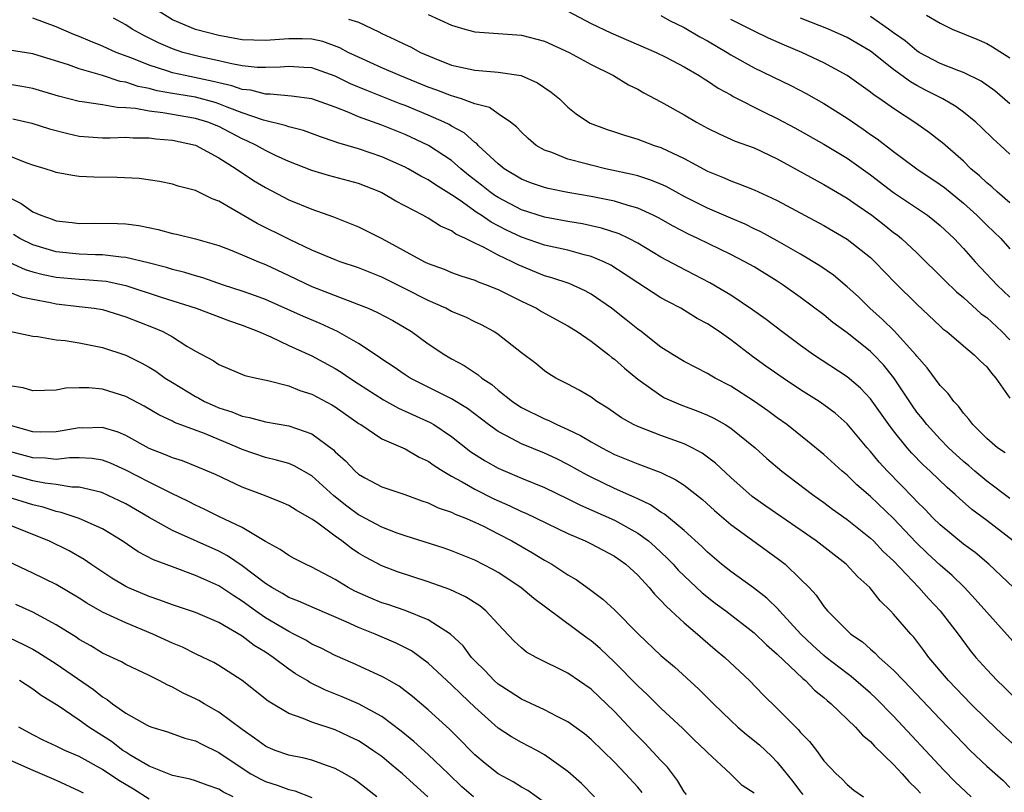
# Model space of a CAD drawing. Units: inches. Extents: x 2628000 to 2631000, y 1506000 to 1509000.
# Drawn here: x 2628102 to 2628187, y 1507539 to 1507606 of the extents above; entities that cross this region are included whole.
import ezdxf

# ---------------------------------------------------------------- set-up
doc = ezdxf.new("R2010")
doc.units = ezdxf.units.IN
doc.header["$MEASUREMENT"] = 0
doc.layers.add('LD26281506_2ft', color=254, linetype='Continuous')

msp = doc.modelspace()

# ---------------------------------------------------------------- linework, layer by layer
at = {"layer": 'LD26281506_2ft'}
for points, elevation in [([(2628186.574, 1507568.574), (2628185.94, 1507569), (2628185, 1507569.818), (2628183.811, 1507571), (2628183.478, 1507571.478), (2628183, 1507571.993), (2628182.583, 1507572.583), (2628182.17, 1507573), (2628181.678, 1507573.678), (2628181, 1507574.353), (2628179.884, 1507575.884), (2628179, 1507576.882), (2628178.914, 1507577), (2628177.055, 1507579.055), (2628176.05, 1507580.05), (2628174.961, 1507581), (2628173.975, 1507581.975), (2628173, 1507582.858), (2628171.837, 1507583.837), (2628170.661, 1507584.661), (2628169, 1507585.661), (2628167, 1507586.798), (2628165.577, 1507587.577), (2628165, 1507587.842), (2628164.227, 1507588.227), (2628163, 1507588.734), (2628161, 1507589.605), (2628159, 1507590.615), (2628158.271, 1507591), (2628157.455, 1507591.455), (2628157, 1507591.661), (2628156.054, 1507592.054), (2628155, 1507592.379), (2628154.513, 1507592.513), (2628152.245, 1507593), (2628151, 1507593.292), (2628150.584, 1507593.416), (2628149, 1507593.812), (2628147.619, 1507594.382), (2628147, 1507594.591), (2628146.287, 1507595), (2628145.585, 1507595.585), (2628145, 1507596.14), (2628144.593, 1507596.593), (2628144.062, 1507597), (2628143, 1507597.718), (2628142.254, 1507598.254), (2628141, 1507598.585), (2628139.847, 1507599), (2628139.208, 1507599.208), (2628139, 1507599.248), (2628137.748, 1507599.748), (2628137, 1507600.005), (2628134.555, 1507601), (2628133, 1507601.677), (2628131, 1507602.577), (2628130.116, 1507603), (2628129.399, 1507603.399), (2628127.936, 1507603.936), (2628127, 1507604.129), (2628126.17, 1507604.17), (2628125, 1507604.165), (2628123, 1507604.006), (2628121, 1507604.084), (2628119, 1507604.46), (2628117, 1507604.969), (2628115, 1507605.781), (2628113.022, 1507607.022)], 10244), ([(2628149, 1507606.526), (2628151, 1507605.49), (2628152.688, 1507604.688), (2628156.584, 1507603), (2628157.408, 1507602.593), (2628159, 1507601.761), (2628160.292, 1507601), (2628160.716, 1507600.716), (2628161, 1507600.553), (2628161.916, 1507599.916), (2628163, 1507599.339), (2628163.212, 1507599.212), (2628165.864, 1507597.864), (2628167, 1507597.318), (2628168.509, 1507596.509), (2628171, 1507595.119), (2628173, 1507593.905), (2628175, 1507592.478), (2628177, 1507590.963), (2628179.905, 1507589), (2628180.526, 1507588.526), (2628181, 1507588.119), (2628182.197, 1507587), (2628183, 1507586.15), (2628184.007, 1507585), (2628185.889, 1507583), (2628187, 1507581.946)], 10250), ([(2628187.282, 1507561), (2628185, 1507562.773), (2628183.717, 1507563.717), (2628182.653, 1507564.653), (2628182.29, 1507565), (2628181.589, 1507565.589), (2628180.145, 1507567), (2628179.543, 1507567.542), (2628178.551, 1507568.551), (2628178.162, 1507569), (2628177, 1507570.463), (2628176.593, 1507571), (2628175, 1507573.233), (2628174.146, 1507574.146), (2628173, 1507575.122), (2628170.117, 1507577), (2628169, 1507577.804), (2628167.392, 1507579), (2628166.044, 1507580.044), (2628164.875, 1507580.875), (2628163, 1507582.118), (2628161.194, 1507583.194), (2628159.889, 1507583.889), (2628158.559, 1507584.559), (2628157, 1507585.403), (2628155, 1507586.594), (2628154.226, 1507587), (2628153.397, 1507587.397), (2628151.893, 1507587.893), (2628151, 1507588.096), (2628150.254, 1507588.254), (2628149, 1507588.464), (2628147, 1507588.838), (2628145, 1507589.478), (2628143, 1507590.521), (2628142.706, 1507590.706), (2628142.301, 1507591), (2628141.582, 1507591.582), (2628140.457, 1507592.457), (2628139.794, 1507593), (2628139, 1507593.69), (2628137.006, 1507595.006), (2628135, 1507595.934), (2628133, 1507596.729), (2628131, 1507597.464), (2628130.172, 1507597.828), (2628129, 1507598.282), (2628127, 1507599.005), (2628125.242, 1507599.241), (2628123.416, 1507599.416), (2628123, 1507599.403), (2628121.739, 1507599.739), (2628121, 1507599.813), (2628120.127, 1507600.127), (2628119, 1507600.37), (2628118.503, 1507600.503), (2628116.092, 1507601), (2628115, 1507601.253), (2628114.608, 1507601.391), (2628113, 1507601.884), (2628111.508, 1507602.492), (2628110.167, 1507603), (2628109, 1507603.535), (2628107.949, 1507603.949), (2628107, 1507604.361), (2628106.535, 1507604.535), (2628105, 1507605.186), (2628103, 1507605.925)], 10240), ([(2628187, 1507564.661), (2628185, 1507566.13), (2628183.966, 1507567), (2628183.461, 1507567.461), (2628183, 1507567.837), (2628181.73, 1507569), (2628181, 1507569.748), (2628179.846, 1507571), (2628179.487, 1507571.487), (2628179, 1507572.083), (2628178.621, 1507572.621), (2628177.021, 1507575.021), (2628176.13, 1507576.13), (2628175.301, 1507577), (2628175, 1507577.291), (2628173.537, 1507578.463), (2628173, 1507578.889), (2628171.779, 1507579.779), (2628171, 1507580.431), (2628169, 1507581.935), (2628167.518, 1507583), (2628167, 1507583.335), (2628165, 1507584.554), (2628164.222, 1507585), (2628163, 1507585.628), (2628160.171, 1507587), (2628159.368, 1507587.368), (2628158.053, 1507588.053), (2628156.78, 1507588.78), (2628156.327, 1507589), (2628155, 1507589.596), (2628154.176, 1507589.824), (2628153, 1507590.203), (2628151, 1507590.624), (2628149, 1507590.96), (2628147.295, 1507591.295), (2628147, 1507591.372), (2628145.798, 1507591.798), (2628145, 1507592.108), (2628143.518, 1507593), (2628143, 1507593.412), (2628141.296, 1507595), (2628141.159, 1507595.158), (2628141, 1507595.255), (2628140.08, 1507596.08), (2628139, 1507596.664), (2628138.793, 1507596.793), (2628138.373, 1507597), (2628137, 1507597.607), (2628135, 1507598.43), (2628134.582, 1507598.582), (2628131.715, 1507599.715), (2628130.308, 1507600.307), (2628129, 1507600.955), (2628127, 1507601.657), (2628126.307, 1507601.693), (2628125, 1507601.792), (2628124.27, 1507601.73), (2628123, 1507601.688), (2628122.289, 1507601.711), (2628121, 1507601.852), (2628119.968, 1507602.032), (2628119, 1507602.266), (2628117.387, 1507602.614), (2628115.888, 1507603), (2628115, 1507603.297), (2628113.809, 1507603.809), (2628112.487, 1507604.487), (2628111.552, 1507605), (2628111, 1507605.352), (2628109.932, 1507605.932)], 10242), ([(2628130.149, 1507605.851), (2628131, 1507605.586), (2628132.752, 1507604.752), (2628133, 1507604.617), (2628134.116, 1507604.116), (2628135, 1507603.67), (2628135.462, 1507603.462), (2628136.329, 1507603), (2628137.498, 1507602.502), (2628139, 1507601.91), (2628141, 1507601.46), (2628142.684, 1507601.315), (2628143, 1507601.301), (2628144.997, 1507600.997), (2628146.392, 1507600.392), (2628147.576, 1507599.576), (2628148.271, 1507599), (2628149, 1507598.299), (2628149.723, 1507597.722), (2628150.776, 1507597), (2628150.92, 1507596.92), (2628152.373, 1507596.373), (2628153, 1507596.174), (2628153.87, 1507595.871), (2628155, 1507595.539), (2628155.382, 1507595.382), (2628156.43, 1507595), (2628157, 1507594.819), (2628159, 1507593.873), (2628161, 1507592.793), (2628162.276, 1507592.276), (2628163, 1507591.95), (2628163.706, 1507591.706), (2628165, 1507591.178), (2628166.507, 1507590.507), (2628167, 1507590.256), (2628171, 1507588.108), (2628173, 1507586.951), (2628175, 1507585.359), (2628175.396, 1507585), (2628177.173, 1507583.173), (2628179, 1507581.359), (2628181, 1507579.465), (2628181.24, 1507579.24), (2628181.569, 1507579), (2628183, 1507577.769), (2628183.931, 1507577), (2628184.467, 1507576.467), (2628185, 1507575.965), (2628185.415, 1507575.415), (2628185.789, 1507575), (2628187, 1507573.277)], 10246), ([(2628137, 1507606.256), (2628139, 1507605.341), (2628140.133, 1507605), (2628141, 1507604.76), (2628145, 1507604.488), (2628147, 1507603.952), (2628149.106, 1507603), (2628151, 1507601.955), (2628152.925, 1507601), (2628154.212, 1507600.212), (2628155, 1507599.828), (2628155.53, 1507599.53), (2628157, 1507598.76), (2628159, 1507597.627), (2628160.045, 1507597), (2628161, 1507596.472), (2628161.99, 1507595.99), (2628163.372, 1507595.372), (2628165, 1507594.779), (2628167, 1507593.843), (2628171, 1507591.627), (2628173, 1507590.458), (2628173.855, 1507589.855), (2628175.114, 1507589), (2628176.18, 1507588.18), (2628177, 1507587.527), (2628177.305, 1507587.305), (2628177.67, 1507587), (2628179, 1507585.756), (2628181.39, 1507583.39), (2628182.408, 1507582.408), (2628183, 1507581.931), (2628184.537, 1507580.537), (2628185, 1507580.199), (2628186.299, 1507579), (2628187, 1507578.299)], 10248), ([(2628157, 1507606.155), (2628157.73, 1507605.73), (2628159, 1507605.141), (2628160.34, 1507604.34), (2628161, 1507603.988), (2628162.678, 1507603), (2628163, 1507602.796), (2628165, 1507601.683), (2628168.154, 1507600.154), (2628169.469, 1507599.469), (2628171, 1507598.607), (2628173, 1507597.335), (2628174.391, 1507596.391), (2628175, 1507595.951), (2628175.571, 1507595.571), (2628177, 1507594.466), (2628178.988, 1507593), (2628181, 1507591.654), (2628181.37, 1507591.37), (2628183, 1507590.047), (2628184.165, 1507589), (2628185, 1507588.155), (2628186.206, 1507587), (2628187, 1507586.107)], 10252), ([(2628187, 1507590.068), (2628185.887, 1507591), (2628185.433, 1507591.433), (2628185, 1507591.775), (2628184.384, 1507592.384), (2628183.65, 1507593), (2628183, 1507593.638), (2628181.211, 1507595.211), (2628181, 1507595.378), (2628180.087, 1507596.087), (2628178.92, 1507596.92), (2628177, 1507598.165), (2628175.81, 1507599), (2628175.319, 1507599.319), (2628175, 1507599.583), (2628173, 1507601), (2628171, 1507602.105), (2628169.116, 1507603), (2628167.617, 1507603.617), (2628166.23, 1507604.23), (2628165, 1507604.812), (2628163, 1507605.815)], 10254), ([(2628187, 1507594.249), (2628186.189, 1507595), (2628185.554, 1507595.554), (2628184.546, 1507596.546), (2628184.054, 1507597), (2628183, 1507597.854), (2628182.345, 1507598.345), (2628181.231, 1507599), (2628179.751, 1507599.751), (2628179, 1507600.148), (2628178.456, 1507600.456), (2628177, 1507601.528), (2628175, 1507603.106), (2628173, 1507604.288), (2628171.403, 1507605), (2628169, 1507605.939)], 10256), ([(2628187, 1507598.585), (2628185.693, 1507599.693), (2628184.514, 1507600.514), (2628183, 1507601.254), (2628182.599, 1507601.401), (2628181, 1507602.043), (2628179.205, 1507603), (2628179, 1507603.125), (2628177.979, 1507603.979), (2628177, 1507604.673), (2628176.564, 1507605), (2628175, 1507606.082)], 10258), ([(2628179.816, 1507606.184), (2628181, 1507605.519), (2628182.038, 1507605), (2628184.147, 1507604.147), (2628185, 1507603.761), (2628185.485, 1507603.485), (2628187, 1507602.534)], 10260), ([(2628187.312, 1507557), (2628185.177, 1507559), (2628184, 1507560), (2628183, 1507560.739), (2628181, 1507562.375), (2628180.361, 1507563), (2628179.706, 1507563.706), (2628179, 1507564.389), (2628178.712, 1507564.712), (2628176.467, 1507567), (2628175.77, 1507567.77), (2628175, 1507568.706), (2628174.727, 1507569), (2628173, 1507571.062), (2628171.974, 1507571.974), (2628171, 1507572.714), (2628170.585, 1507573), (2628169, 1507573.992), (2628167.5, 1507575), (2628166.027, 1507576.027), (2628164.863, 1507576.863), (2628163, 1507578.301), (2628162.017, 1507579), (2628161, 1507579.674), (2628160.12, 1507580.12), (2628158.712, 1507581), (2628157.579, 1507581.579), (2628157, 1507581.913), (2628155, 1507583.186), (2628153.915, 1507583.915), (2628152.694, 1507584.694), (2628152.086, 1507585), (2628151, 1507585.461), (2628150.402, 1507585.598), (2628149, 1507585.984), (2628147, 1507586.439), (2628145, 1507587.126), (2628143.726, 1507587.726), (2628142.401, 1507588.401), (2628141.557, 1507589), (2628141.215, 1507589.215), (2628139.741, 1507590.259), (2628139, 1507590.752), (2628137.609, 1507591.609), (2628137, 1507592.033), (2628136.359, 1507592.359), (2628135.262, 1507593), (2628135, 1507593.138), (2628133, 1507594.029), (2628131, 1507594.715), (2628129.227, 1507595.227), (2628129, 1507595.321), (2628127.73, 1507595.73), (2628126.27, 1507596.27), (2628125, 1507596.586), (2628124.707, 1507596.707), (2628122.822, 1507597.178), (2628121, 1507597.815), (2628119.711, 1507598.289), (2628119, 1507598.581), (2628118.683, 1507598.683), (2628117, 1507599.134), (2628115.396, 1507599.397), (2628115, 1507599.477), (2628113.697, 1507599.697), (2628113, 1507599.886), (2628112.065, 1507600.066), (2628111, 1507600.433), (2628110.506, 1507600.506), (2628108.985, 1507601.015), (2628107, 1507601.59), (2628106.07, 1507601.929), (2628103, 1507602.885), (2628101, 1507603.187)], 10238), ([(2628188.519, 1507551), (2628184.014, 1507556.014), (2628183.093, 1507557), (2628182.024, 1507558.024), (2628181, 1507558.929), (2628179.916, 1507559.916), (2628178.905, 1507560.905), (2628177, 1507562.922), (2628175, 1507564.837), (2628173.836, 1507565.836), (2628173, 1507566.649), (2628172.567, 1507567), (2628171, 1507568.437), (2628169.594, 1507569.594), (2628167.823, 1507571), (2628167, 1507571.588), (2628166.198, 1507572.198), (2628165.045, 1507573), (2628163, 1507574.296), (2628161.647, 1507575), (2628161.239, 1507575.239), (2628161, 1507575.399), (2628159, 1507576.437), (2628158.061, 1507577), (2628157, 1507577.666), (2628155.289, 1507579), (2628155, 1507579.21), (2628154.019, 1507580.019), (2628152.746, 1507581), (2628151, 1507582.213), (2628150.499, 1507582.499), (2628149.122, 1507583.122), (2628147.628, 1507583.628), (2628147, 1507583.799), (2628144.727, 1507584.727), (2628144.207, 1507585), (2628143, 1507585.567), (2628141.742, 1507586.259), (2628141, 1507586.606), (2628140.212, 1507587), (2628139.37, 1507587.369), (2628139, 1507587.655), (2628138.051, 1507588.051), (2628137, 1507588.746), (2628136.537, 1507589), (2628134.203, 1507590.203), (2628133, 1507590.92), (2628132.835, 1507591), (2628131, 1507591.733), (2628128.425, 1507592.425), (2628127, 1507592.837), (2628125, 1507593.623), (2628123.858, 1507594.142), (2628123, 1507594.552), (2628122.226, 1507595), (2628121.404, 1507595.404), (2628121, 1507595.571), (2628119, 1507596.616), (2628118.06, 1507597), (2628117, 1507597.328), (2628114.19, 1507597.809), (2628113, 1507597.938), (2628111.825, 1507598.175), (2628111, 1507598.237), (2628110.249, 1507598.25), (2628109, 1507598.479), (2628107.259, 1507598.741), (2628107, 1507598.761), (2628105.223, 1507599.223), (2628103, 1507599.898), (2628102.076, 1507600.076), (2628100.344, 1507600.344)], 10236), ([(2628101.28, 1507597.28), (2628102.918, 1507596.918), (2628104.433, 1507596.433), (2628106.016, 1507596.015), (2628107, 1507595.802), (2628109, 1507595.662), (2628109.647, 1507595.648), (2628111, 1507595.697), (2628111.639, 1507595.639), (2628113, 1507595.645), (2628113.566, 1507595.567), (2628115, 1507595.455), (2628117, 1507595.03), (2628119, 1507593.941), (2628120.495, 1507593), (2628120.783, 1507592.783), (2628121, 1507592.653), (2628121.987, 1507591.987), (2628123, 1507591.372), (2628125, 1507590.336), (2628127, 1507589.521), (2628128.863, 1507588.863), (2628131, 1507588.001), (2628133, 1507587.002), (2628136.681, 1507585), (2628137, 1507584.844), (2628138.353, 1507584.353), (2628139, 1507584.074), (2628139.787, 1507583.787), (2628141, 1507583.412), (2628141.276, 1507583.276), (2628142.067, 1507583), (2628143, 1507582.63), (2628145, 1507581.621), (2628146.301, 1507581), (2628146.735, 1507580.735), (2628149, 1507579.505), (2628149.804, 1507579), (2628151, 1507578.165), (2628152.51, 1507577), (2628152.775, 1507576.775), (2628153, 1507576.618), (2628153.852, 1507575.852), (2628155, 1507574.923), (2628157, 1507573.495), (2628157.318, 1507573.318), (2628158.697, 1507572.697), (2628160.156, 1507572.156), (2628161, 1507571.809), (2628161.548, 1507571.548), (2628162.516, 1507571), (2628163, 1507570.692), (2628165.107, 1507569), (2628166.096, 1507568.096), (2628167.383, 1507567), (2628170.017, 1507565), (2628171, 1507564.314), (2628171.746, 1507563.746), (2628173, 1507562.852), (2628175, 1507561.249), (2628175.261, 1507561), (2628176.112, 1507560.111), (2628177, 1507559.282), (2628179.162, 1507557), (2628180.026, 1507556.026), (2628180.996, 1507555), (2628182.535, 1507553), (2628183.591, 1507551.591), (2628184.077, 1507551), (2628185, 1507549.959), (2628185.909, 1507549), (2628186.474, 1507548.474), (2628187.471, 1507547.471)], 10234), ([(2628187.415, 1507543.415), (2628186.365, 1507544.365), (2628185, 1507545.66), (2628183.65, 1507547), (2628183, 1507547.653), (2628181.719, 1507549), (2628180.029, 1507551), (2628179.594, 1507551.594), (2628178.723, 1507552.723), (2628178.466, 1507553), (2628177, 1507554.725), (2628176.734, 1507555), (2628175.846, 1507555.846), (2628174.942, 1507557), (2628173.928, 1507557.928), (2628172.93, 1507559), (2628170.345, 1507561), (2628166.003, 1507564.003), (2628164.838, 1507564.838), (2628163, 1507566.464), (2628161.687, 1507567.687), (2628160.543, 1507568.543), (2628159.688, 1507569), (2628159, 1507569.341), (2628157, 1507570.065), (2628155, 1507570.83), (2628154.649, 1507571), (2628153.599, 1507571.599), (2628152.419, 1507572.419), (2628151.474, 1507573), (2628151, 1507573.348), (2628149.963, 1507573.963), (2628149, 1507574.48), (2628147.966, 1507575), (2628147.357, 1507575.357), (2628147, 1507575.613), (2628146.247, 1507576.247), (2628145, 1507577.187), (2628143, 1507578.752), (2628142.628, 1507579), (2628141.572, 1507579.572), (2628141, 1507579.837), (2628140.233, 1507580.233), (2628139, 1507580.732), (2628138.507, 1507581), (2628137, 1507581.669), (2628135, 1507582.681), (2628133, 1507583.668), (2628131, 1507584.476), (2628129.432, 1507585), (2628129, 1507585.158), (2628127, 1507586.011), (2628125.074, 1507586.926), (2628122.297, 1507588.297), (2628119, 1507590.215), (2628118.416, 1507590.416), (2628117, 1507591.114), (2628115.495, 1507591.495), (2628115, 1507591.674), (2628113.895, 1507591.895), (2628112.154, 1507592.154), (2628110.246, 1507592.246), (2628108.258, 1507592.258), (2628107, 1507592.337), (2628106.403, 1507592.404), (2628105, 1507592.68), (2628104.771, 1507592.772), (2628104.066, 1507593), (2628103, 1507593.316), (2628102.53, 1507593.47), (2628101, 1507594.063)], 10232), ([(2628099.931, 1507591), (2628102, 1507589.999), (2628103, 1507589.299), (2628103.685, 1507589), (2628104.665, 1507588.665), (2628105, 1507588.527), (2628106.378, 1507588.378), (2628107, 1507588.289), (2628108.312, 1507588.311), (2628110.29, 1507588.289), (2628111, 1507588.257), (2628112.107, 1507588.107), (2628113.781, 1507587.781), (2628115, 1507587.436), (2628115.366, 1507587.366), (2628117, 1507586.957), (2628119, 1507586.397), (2628119.975, 1507586.026), (2628121, 1507585.602), (2628122.394, 1507585), (2628123, 1507584.763), (2628125, 1507583.831), (2628127, 1507582.872), (2628130.476, 1507581.524), (2628131, 1507581.341), (2628131.83, 1507581), (2628132.643, 1507580.643), (2628133.943, 1507579.943), (2628135.554, 1507579), (2628137, 1507577.941), (2628138.409, 1507577), (2628139, 1507576.658), (2628140.077, 1507576.077), (2628141.28, 1507575.28), (2628141.591, 1507575), (2628142.449, 1507574.449), (2628143, 1507573.973), (2628144.226, 1507573), (2628144.683, 1507572.683), (2628145, 1507572.487), (2628147, 1507571.49), (2628147.354, 1507571.354), (2628148.045, 1507571), (2628149, 1507570.587), (2628150.077, 1507570.078), (2628151, 1507569.512), (2628151.908, 1507569), (2628153, 1507568.439), (2628155, 1507567.627), (2628155.472, 1507567.472), (2628157, 1507566.878), (2628158.267, 1507566.267), (2628159, 1507565.79), (2628160.559, 1507564.559), (2628161.611, 1507563.611), (2628163, 1507562.407), (2628167, 1507559.52), (2628167.671, 1507559), (2628169, 1507557.733), (2628169.727, 1507557), (2628170.346, 1507556.346), (2628171, 1507555.381), (2628171.32, 1507555), (2628173, 1507553.293), (2628173.31, 1507553), (2628174.321, 1507552.321), (2628175, 1507551.715), (2628175.395, 1507551.395), (2628175.766, 1507551), (2628177, 1507549.897), (2628177.845, 1507549), (2628178.422, 1507548.422), (2628181, 1507545.681), (2628183, 1507543.589), (2628183.593, 1507543), (2628185, 1507541.655), (2628186.402, 1507540.402), (2628187, 1507539.799)], 10230), ([(2628183.664, 1507539), (2628182.302, 1507540.302), (2628181.314, 1507541.314), (2628177, 1507545.933), (2628175.481, 1507547.481), (2628175, 1507547.923), (2628173.353, 1507549.353), (2628173, 1507549.6), (2628171.202, 1507551), (2628171, 1507551.164), (2628170.04, 1507552.04), (2628169.022, 1507553), (2628167.179, 1507555), (2628167.102, 1507555.102), (2628166.094, 1507556.094), (2628164.96, 1507556.96), (2628163, 1507558.375), (2628162.208, 1507559), (2628161, 1507560.029), (2628160.519, 1507560.518), (2628159, 1507561.899), (2628157.305, 1507563.305), (2628157, 1507563.484), (2628156.111, 1507564.111), (2628155, 1507564.617), (2628154.751, 1507564.751), (2628153, 1507565.511), (2628151, 1507566.476), (2628150.653, 1507566.653), (2628149, 1507567.586), (2628148.048, 1507568.048), (2628147, 1507568.541), (2628145, 1507569.347), (2628144.217, 1507569.784), (2628143, 1507570.408), (2628142.186, 1507571), (2628140.378, 1507572.378), (2628139, 1507573.229), (2628135.428, 1507575), (2628135, 1507575.272), (2628133.989, 1507575.989), (2628133, 1507576.626), (2628132.786, 1507576.786), (2628131, 1507577.966), (2628129.195, 1507579), (2628127.694, 1507579.694), (2628126.286, 1507580.285), (2628123, 1507581.757), (2628121.826, 1507582.174), (2628121, 1507582.486), (2628119.383, 1507583), (2628117.614, 1507583.614), (2628117, 1507583.778), (2628116.075, 1507584.075), (2628115, 1507584.338), (2628114.501, 1507584.501), (2628112.918, 1507584.918), (2628111, 1507585.376), (2628110.61, 1507585.39), (2628109, 1507585.594), (2628108.405, 1507585.596), (2628107, 1507585.653), (2628105, 1507585.852), (2628103, 1507586.462), (2628101.903, 1507587), (2628101.336, 1507587.337)], 10228), ([(2628099, 1507585.865), (2628102.341, 1507584.341), (2628103, 1507584.143), (2628103.898, 1507583.898), (2628105, 1507583.671), (2628107, 1507583.5), (2628107.482, 1507583.482), (2628109.32, 1507583.321), (2628111, 1507582.958), (2628114.048, 1507581.952), (2628117.059, 1507581), (2628119.912, 1507579.912), (2628121, 1507579.554), (2628122.413, 1507579), (2628123.459, 1507578.541), (2628125, 1507577.81), (2628127, 1507576.92), (2628129, 1507575.837), (2628129.518, 1507575.519), (2628130.259, 1507575), (2628131, 1507574.514), (2628133.147, 1507573.147), (2628134.429, 1507572.429), (2628137.175, 1507571.175), (2628137.471, 1507571), (2628139, 1507569.984), (2628140.671, 1507568.671), (2628141.883, 1507567.883), (2628143, 1507567.255), (2628145, 1507566.397), (2628147, 1507565.587), (2628149, 1507564.635), (2628150.074, 1507564.074), (2628153, 1507562.783), (2628155, 1507561.682), (2628155.923, 1507561), (2628156.496, 1507560.496), (2628157.534, 1507559.534), (2628158.042, 1507559), (2628158.493, 1507558.493), (2628159, 1507557.997), (2628160.544, 1507556.544), (2628161.666, 1507555.666), (2628162.563, 1507555), (2628165, 1507553.102), (2628166.061, 1507552.061), (2628167, 1507551.262), (2628169.183, 1507549.183), (2628169.42, 1507549), (2628170.19, 1507548.19), (2628171, 1507547.539), (2628171.279, 1507547.279), (2628171.635, 1507547), (2628173.733, 1507545), (2628174.321, 1507544.321), (2628175, 1507543.768), (2628175.359, 1507543.359), (2628177, 1507541.778), (2628177.731, 1507541), (2628178.318, 1507540.318), (2628179, 1507539.671), (2628179.316, 1507539.316)], 10226), ([(2628101, 1507582.38), (2628101.994, 1507581.994), (2628103, 1507581.773), (2628104.515, 1507581.486), (2628105, 1507581.372), (2628107, 1507581.163), (2628108.291, 1507581), (2628109, 1507580.886), (2628111, 1507580.278), (2628113.357, 1507579.357), (2628114.175, 1507579), (2628115, 1507578.541), (2628116.25, 1507577.749), (2628117, 1507577.309), (2628118.512, 1507576.512), (2628119, 1507576.158), (2628121.228, 1507575.228), (2628122.224, 1507575), (2628123.202, 1507574.798), (2628125, 1507574.33), (2628125.944, 1507573.944), (2628127, 1507573.623), (2628128.716, 1507572.716), (2628129, 1507572.542), (2628131.071, 1507571.071), (2628131.195, 1507571), (2628133, 1507569.788), (2628135, 1507568.911), (2628136.219, 1507568.219), (2628137, 1507567.855), (2628137.495, 1507567.495), (2628138.267, 1507567), (2628139, 1507566.575), (2628139.917, 1507566.083), (2628141, 1507565.456), (2628142.636, 1507564.636), (2628144.019, 1507564.019), (2628145, 1507563.532), (2628145.378, 1507563.378), (2628149, 1507561.645), (2628150.494, 1507561), (2628151, 1507560.747), (2628153, 1507559.687), (2628153.972, 1507559), (2628155, 1507558.063), (2628155.986, 1507557), (2628156.441, 1507556.441), (2628157, 1507555.894), (2628157.413, 1507555.413), (2628157.889, 1507555), (2628159, 1507553.971), (2628160.147, 1507553), (2628160.594, 1507552.593), (2628161.669, 1507551.669), (2628162.484, 1507551), (2628164.605, 1507549), (2628165.775, 1507547.775), (2628167, 1507546.6), (2628168.589, 1507545), (2628168.804, 1507544.804), (2628169, 1507544.55), (2628169.762, 1507543.762), (2628170.357, 1507543), (2628171, 1507542.112), (2628172.053, 1507541), (2628172.554, 1507540.554), (2628173, 1507540.063), (2628173.574, 1507539.574), (2628174.417, 1507539)], 10224), ([(2628101, 1507579.045), (2628103, 1507578.604), (2628103.424, 1507578.576), (2628105, 1507578.288), (2628105.781, 1507578.219), (2628107, 1507578.041), (2628109, 1507577.634), (2628111, 1507576.966), (2628112.319, 1507576.319), (2628113, 1507575.948), (2628113.588, 1507575.588), (2628114.394, 1507575), (2628115, 1507574.619), (2628117, 1507573.417), (2628117.282, 1507573.282), (2628117.775, 1507573), (2628118.615, 1507572.615), (2628119, 1507572.455), (2628120.11, 1507572.11), (2628121, 1507571.728), (2628121.625, 1507571.625), (2628123, 1507571.242), (2628125, 1507570.905), (2628127, 1507570.214), (2628128.84, 1507568.84), (2628129, 1507568.676), (2628129.886, 1507567.886), (2628130.722, 1507567), (2628131, 1507566.751), (2628131.559, 1507566.441), (2628133, 1507565.669), (2628134.998, 1507564.998), (2628136.455, 1507564.455), (2628137, 1507564.289), (2628137.855, 1507563.855), (2628139, 1507563.484), (2628139.316, 1507563.316), (2628140.133, 1507563), (2628141, 1507562.623), (2628141.733, 1507562.267), (2628143, 1507561.622), (2628144.179, 1507561), (2628145.969, 1507559.969), (2628147, 1507559.339), (2628147.614, 1507559), (2628149, 1507558.098), (2628149.697, 1507557.697), (2628150.871, 1507556.871), (2628152.012, 1507556.012), (2628153, 1507555.088), (2628155.065, 1507553), (2628157, 1507551.168), (2628158.172, 1507550.172), (2628160.264, 1507548.265), (2628161.267, 1507547.268), (2628161.513, 1507547), (2628163, 1507545.562), (2628163.604, 1507545), (2628164.357, 1507544.357), (2628165.472, 1507543.473), (2628166.495, 1507542.495), (2628167, 1507541.991), (2628168.327, 1507540.327), (2628169, 1507539.427), (2628169.199, 1507539.199)], 10222), ([(2628165, 1507539.319), (2628163.988, 1507539.987), (2628162.978, 1507541), (2628161, 1507542.81), (2628160.832, 1507543), (2628159.887, 1507543.887), (2628158.884, 1507544.883), (2628157, 1507546.624), (2628155.808, 1507547.808), (2628155, 1507548.542), (2628153, 1507550.583), (2628151.765, 1507551.765), (2628151, 1507552.411), (2628150.651, 1507552.651), (2628146.068, 1507556.068), (2628144.95, 1507557), (2628143, 1507558.289), (2628142.55, 1507558.55), (2628141, 1507559.345), (2628139, 1507560.162), (2628138.379, 1507560.379), (2628135, 1507561.447), (2628134.315, 1507561.684), (2628133, 1507562.182), (2628131.168, 1507563.168), (2628131, 1507563.246), (2628129.991, 1507563.991), (2628128.88, 1507564.88), (2628127, 1507566.603), (2628125.46, 1507567.46), (2628125, 1507567.65), (2628123.96, 1507567.96), (2628123, 1507568.18), (2628121, 1507568.857), (2628120.697, 1507569), (2628117.772, 1507570.227), (2628115.191, 1507571.191), (2628115, 1507571.298), (2628113.831, 1507571.831), (2628112.578, 1507572.578), (2628111, 1507573.411), (2628109, 1507574.036), (2628107.827, 1507574.174), (2628107, 1507574.172), (2628105.857, 1507574.143), (2628105, 1507573.969), (2628103, 1507573.894), (2628102.178, 1507574.178), (2628101, 1507574.348)], 10220), ([(2628159.198, 1507539.198), (2628159, 1507539.449), (2628158.427, 1507540.427), (2628157.565, 1507541.565), (2628157, 1507542.133), (2628155.622, 1507543.623), (2628154.619, 1507544.619), (2628153, 1507546.338), (2628151, 1507548.255), (2628149, 1507549.642), (2628146.261, 1507551), (2628145.448, 1507551.448), (2628145, 1507551.81), (2628144.387, 1507552.387), (2628143, 1507553.839), (2628141.947, 1507555), (2628141.427, 1507555.427), (2628140.208, 1507556.208), (2628138.839, 1507556.839), (2628137, 1507557.503), (2628134.352, 1507558.352), (2628133, 1507558.86), (2628131.604, 1507559.604), (2628131, 1507559.966), (2628130.374, 1507560.374), (2628129.569, 1507561), (2628129, 1507561.401), (2628127.394, 1507562.606), (2628127, 1507562.884), (2628125.643, 1507563.643), (2628125, 1507564.058), (2628124.35, 1507564.35), (2628122.682, 1507565), (2628121, 1507565.631), (2628118.708, 1507566.708), (2628117, 1507567.443), (2628115.882, 1507567.882), (2628115, 1507568.158), (2628114.419, 1507568.419), (2628113, 1507568.962), (2628111, 1507570.065), (2628110.349, 1507570.349), (2628109, 1507570.759), (2628107.293, 1507570.707), (2628107, 1507570.72), (2628105.543, 1507570.457), (2628105, 1507570.379), (2628103.634, 1507570.366), (2628103, 1507570.385), (2628101.074, 1507570.926)], 10218), ([(2628155.378, 1507539.378), (2628155, 1507539.84), (2628153.959, 1507541), (2628153, 1507541.994), (2628151, 1507543.938), (2628150.421, 1507544.421), (2628149, 1507545.467), (2628148.087, 1507545.914), (2628147, 1507546.489), (2628145, 1507547.394), (2628144.039, 1507548.039), (2628143, 1507548.708), (2628142.673, 1507549), (2628141.863, 1507549.862), (2628141, 1507550.704), (2628140.719, 1507551), (2628139.984, 1507551.984), (2628138.913, 1507553), (2628137, 1507554.222), (2628135.02, 1507555.02), (2628133.53, 1507555.53), (2628133, 1507555.692), (2628132.072, 1507556.072), (2628130.687, 1507556.687), (2628130.11, 1507557), (2628129, 1507557.697), (2628127, 1507558.763), (2628126.458, 1507559), (2628125.483, 1507559.483), (2628125, 1507559.744), (2628124.274, 1507560.274), (2628123, 1507560.946), (2628121, 1507562.155), (2628119, 1507563.115), (2628117.74, 1507563.74), (2628117, 1507564.075), (2628116.396, 1507564.396), (2628114.889, 1507565.111), (2628113, 1507566.048), (2628111, 1507567.1), (2628109.686, 1507567.686), (2628109, 1507567.949), (2628108.096, 1507568.096), (2628107, 1507568.141), (2628106.147, 1507568.147), (2628105, 1507568.009), (2628104.109, 1507568.109), (2628103, 1507568.134), (2628101, 1507568.681)], 10216), ([(2628151.293, 1507539), (2628150.163, 1507540.163), (2628149, 1507541.2), (2628147, 1507542.633), (2628146.324, 1507543), (2628145, 1507543.673), (2628144.156, 1507544.156), (2628143, 1507544.914), (2628141, 1507546.713), (2628139.823, 1507547.823), (2628139, 1507548.634), (2628137, 1507550.501), (2628135.557, 1507551.557), (2628134.229, 1507552.229), (2628132.448, 1507553), (2628131, 1507553.563), (2628129.955, 1507554.045), (2628127.216, 1507555.216), (2628125.836, 1507555.836), (2628125, 1507556.154), (2628124.477, 1507556.477), (2628123.539, 1507557), (2628123, 1507557.344), (2628121, 1507558.879), (2628119.736, 1507559.736), (2628119, 1507560.114), (2628115, 1507561.908), (2628113, 1507563.014), (2628111, 1507564.181), (2628110.465, 1507564.465), (2628109, 1507565.152), (2628108.817, 1507565.183), (2628107, 1507565.634), (2628106.361, 1507565.639), (2628105, 1507565.853), (2628104.039, 1507565.962), (2628103, 1507566.173), (2628101, 1507566.726)], 10214), ([(2628147, 1507538.524), (2628145.551, 1507539.551), (2628145, 1507539.852), (2628144.295, 1507540.295), (2628143, 1507540.995), (2628141.886, 1507541.886), (2628141, 1507542.625), (2628140.62, 1507543), (2628139.834, 1507543.834), (2628138.828, 1507544.828), (2628137, 1507546.482), (2628135.641, 1507547.641), (2628134.511, 1507548.511), (2628133.634, 1507549), (2628133.24, 1507549.24), (2628133, 1507549.364), (2628130.5, 1507550.5), (2628129, 1507551.157), (2628127.782, 1507551.782), (2628127, 1507552.141), (2628126.469, 1507552.469), (2628125.443, 1507553), (2628125, 1507553.211), (2628123, 1507554.398), (2628122.134, 1507555), (2628121, 1507555.835), (2628120.278, 1507556.278), (2628119, 1507557.156), (2628117.707, 1507557.707), (2628117, 1507558.04), (2628115, 1507558.768), (2628113.387, 1507559.387), (2628112.067, 1507560.067), (2628110.674, 1507561), (2628109, 1507562.041), (2628107, 1507562.942), (2628105.454, 1507563.454), (2628105, 1507563.534), (2628103.899, 1507563.899), (2628103, 1507564.111), (2628100.81, 1507564.81)], 10212), ([(2628140.874, 1507539), (2628139.883, 1507539.883), (2628138.737, 1507541), (2628137, 1507542.649), (2628135.758, 1507543.758), (2628134.655, 1507544.655), (2628133, 1507545.916), (2628131.007, 1507547.007), (2628129.609, 1507547.609), (2628128.176, 1507548.176), (2628126.83, 1507548.83), (2628126.579, 1507549), (2628125.588, 1507549.588), (2628125, 1507549.979), (2628123.661, 1507551), (2628123, 1507551.44), (2628122.032, 1507552.032), (2628121, 1507552.829), (2628119, 1507553.998), (2628117, 1507554.841), (2628115, 1507555.505), (2628113.926, 1507555.926), (2628113, 1507556.242), (2628111.181, 1507557), (2628111, 1507557.085), (2628109.803, 1507557.803), (2628108, 1507559), (2628107.415, 1507559.415), (2628106.144, 1507560.143), (2628104.376, 1507561), (2628101, 1507562.363)], 10210), ([(2628136.963, 1507539), (2628134.794, 1507541), (2628133.799, 1507541.799), (2628133, 1507542.466), (2628132.241, 1507543), (2628131.5, 1507543.5), (2628131, 1507543.813), (2628130.206, 1507544.206), (2628129, 1507544.759), (2628127, 1507545.425), (2628126.251, 1507545.749), (2628125, 1507546.172), (2628123.235, 1507547.234), (2628122.13, 1507548.13), (2628121, 1507549.017), (2628119, 1507550.286), (2628118.553, 1507550.553), (2628117.642, 1507551), (2628117, 1507551.295), (2628115.863, 1507551.863), (2628115, 1507552.207), (2628113.324, 1507553), (2628111, 1507553.957), (2628109, 1507554.893), (2628107.658, 1507555.658), (2628107, 1507556.09), (2628105, 1507557.261), (2628103, 1507558.233), (2628099.764, 1507559.764)], 10208), ([(2628132.587, 1507539), (2628131, 1507540.243), (2628130.561, 1507540.561), (2628129.821, 1507541), (2628129, 1507541.453), (2628128.328, 1507541.672), (2628127, 1507542.158), (2628126.327, 1507542.327), (2628125, 1507542.598), (2628123.838, 1507543), (2628123.24, 1507543.24), (2628123, 1507543.354), (2628122.065, 1507544.065), (2628121, 1507544.811), (2628119, 1507546.301), (2628117.733, 1507547), (2628117.28, 1507547.28), (2628117, 1507547.427), (2628115.922, 1507547.922), (2628115, 1507548.446), (2628114.602, 1507548.601), (2628113.875, 1507549), (2628113, 1507549.439), (2628111, 1507550.389), (2628110.625, 1507550.625), (2628109, 1507551.373), (2628107.99, 1507551.99), (2628107, 1507552.531), (2628106.726, 1507552.726), (2628105, 1507553.801), (2628103, 1507554.879), (2628101.546, 1507555.546)], 10206), ([(2628101, 1507552.687), (2628102.14, 1507552.14), (2628103, 1507551.697), (2628103.443, 1507551.444), (2628105, 1507550.429), (2628108.222, 1507548.222), (2628109, 1507547.595), (2628109.385, 1507547.385), (2628109.869, 1507547), (2628111, 1507546.208), (2628112.83, 1507545.17), (2628113, 1507545.083), (2628113.233, 1507545), (2628114.584, 1507544.584), (2628116.065, 1507544.065), (2628117, 1507543.838), (2628117.539, 1507543.539), (2628119, 1507542.835), (2628121, 1507541.462), (2628121.756, 1507541), (2628122.555, 1507540.555), (2628123, 1507540.333), (2628124.015, 1507540.015), (2628125, 1507539.636), (2628125.519, 1507539.519), (2628127, 1507538.96)], 10204), ([(2628120.218, 1507539), (2628119.408, 1507539.408), (2628119, 1507539.665), (2628118.007, 1507540.007), (2628117, 1507540.399), (2628116.531, 1507540.531), (2628115, 1507540.855), (2628113, 1507541.642), (2628111.434, 1507542.566), (2628111, 1507542.837), (2628110.756, 1507543), (2628109.758, 1507543.758), (2628107.823, 1507545), (2628107, 1507545.602), (2628105.174, 1507546.826), (2628103.728, 1507547.727), (2628103, 1507548.269), (2628101.849, 1507549)], 10202), ([(2628113, 1507538.817), (2628111.66, 1507539.66), (2628110.411, 1507540.411), (2628109, 1507541.37), (2628107, 1507542.47), (2628105.755, 1507543), (2628105.239, 1507543.239), (2628105, 1507543.37), (2628103.886, 1507543.886), (2628103, 1507544.335), (2628101.804, 1507545)], 10200), ([(2628101, 1507542.193), (2628103, 1507541.298), (2628104.617, 1507540.618), (2628105, 1507540.431), (2628107, 1507539.537), (2628107.342, 1507539.342)], 10198)]:
    msp.add_lwpolyline(points, dxfattribs=dict(at, elevation=elevation))

doc.saveas('drawing.dxf')
